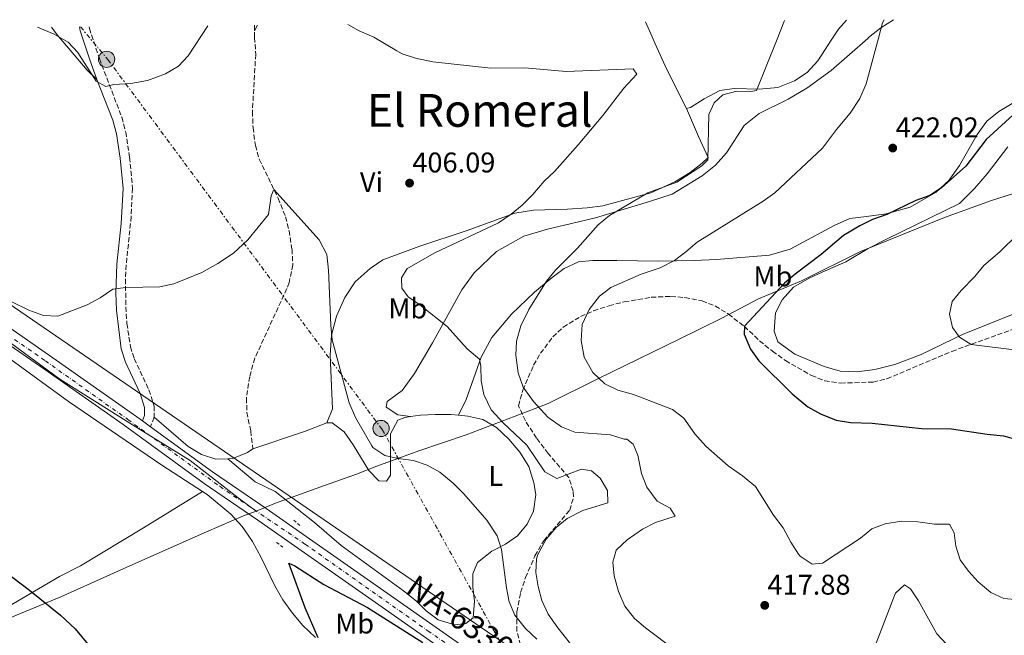
# Model space of a CAD drawing. Units: metres. Extents: x 559912 to 563356, y 4703104 to 4705587.
# Drawn here: x 561632 to 561978, y 4705359 to 4705575 of the extents above; entities that cross this region are included whole.
import ezdxf
from ezdxf.enums import TextEntityAlignment as Align

# ---------------------------------------------------------------- set-up
doc = ezdxf.new("R2010")
doc.units = ezdxf.units.M
doc.header["$MEASUREMENT"] = 0
for name, pattern in [('DGN Style 2', [1.7399219301090239, 1.043953158065414, -0.6959687720436097]), ('DGN Style 3', [2.435890702152634, 1.739921930109024, -0.6959687720436097]), ('DGN Style 4', [2.7856150101045474, 1.391937544087219, -0.6959687720436097, 0.001739921930109024, -0.6959687720436097]), ('DGN Style 7', [3.4798438602180486, 1.565929737098122, -0.6959687720436097, 0.5219765790327072, -0.6959687720436097])]:
    doc.linetypes.add(name, pattern=pattern)
for name, color, linetype, lineweight in [('Camino', 7, 'DGN Style 3', 0), ('Carretera', 9, 'Continuous', 0), ('Cota de punto acotado terreno', 7, 'Continuous', 0), ('Curva de nivel directora', 30, 'Continuous', 30), ('Curva de nivel intermedia', 30, 'Continuous', 0), ('Eje de carretera', 7, 'DGN Style 4', 0), ('Etiqueta de uso rústico', 92, 'Continuous', 0), ('Límite de municipio', 7, 'Continuous', 0), ('Línea de asfalto', 7, 'Continuous', 13), ('Línea de cambio de uso (parcela vista)', 92, 'Continuous', 0), ('Línea eléctrica', 6, 'DGN Style 7', 0), ('Línea telefónica', 7, 'Continuous', 0), ('Margen derecho', 7, 'Continuous', 0), ('Pontón-alcantarilla (pasos de agua)', 1, 'DGN Style 2', 0), ('Poste tendido eléctrico', 7, 'Continuous', 0), ('Punto acotado terreno (símbolo)', 7, 'Continuous', 0), ('Texto de Carretera Red Local', 1, 'Continuous', 0), ('Texto de Área (paraje) menor', 7, 'Continuous', 0), ('Transformador', 7, 'Continuous', 0), ('Vaguada', 142, 'DGN Style 3', 13), ('Zona arbolada', 92, 'DGN Style 3', 0)]:
    doc.layers.add(name, color=color, linetype=linetype, lineweight=lineweight)
doc.styles.add('Style-Arial', font='arial.ttf')

# ---------------------------------------------------------------- blocks, each defined once
blk = doc.blocks.new('5PATER')
at = {"layer": 'Punto acotado terreno (símbolo)', "linetype": 'Continuous', "lineweight": 0}
h = blk.add_hatch(color=51, dxfattribs=at)
edge = h.paths.add_edge_path()
edge.add_ellipse((0, 0), major_axis=(-0.1095731443231308, -0.1110710700762829), ratio=0.9994222409660317, start_angle=0, end_angle=360)
blk = doc.blocks.new('5PELE')
at = {"layer": 'Transformador', "linetype": 'Continuous', "lineweight": 0}
h = blk.add_hatch(color=9, dxfattribs=at)
edge = h.paths.add_edge_path()
edge.add_arc((-2.000000476837158e-05, 0), 0.2850000000000001, 0, 360)
at = {"layer": 'Transformador', "color": 252, "linetype": 'Continuous', "lineweight": 0}
blk.add_circle((-2.000000476837158e-05, 0), 0.2850000000000001, dxfattribs=at)

msp = doc.modelspace()

# ---------------------------------------------------------------- linework, layer by layer
at = {"layer": 'Camino', "color": 7, "linetype": 'DGN Style 3', "lineweight": 0}
msp.add_polyline3d([(561656.8599999981, 4705572.480000001, 411.2899999999937), (561656.9699999976, 4705571.900000002, 411.2599999999947), (561660.4600000012, 4705561.340000001, 410.4600000000065), (561668.3200000002, 4705540.699999999, 409.3500000000058), (561669.6900000003, 4705535.510000001, 409.0099999999949), (561671.0499999993, 4705526.710000001, 408.4299999999931), (561672.0899999987, 4705515.800000002, 407.7100000000066), (561671.6299999983, 4705505.840000002, 407.050000000003), (561669.8700000015, 4705488.869999999, 405.7100000000063), (561669.6400000012, 4705483.880000001, 405.429999999993), (561669.7300000006, 4705474.119999999, 404.9799999999961), (561670.1399999997, 4705468.25, 404.8099999999977), (561671.3399999999, 4705460.140000001, 404.6300000000048), (561672.719999999, 4705455.910000003, 404.4100000000035), (561677.850000001, 4705444.960000002, 404.0700000000071), (561679.6799999994, 4705439.300000003, 403.8300000000019), (561679.6799999994, 4705435.359999999, 403.7899999999937), (561678.4099999998, 4705432.050000002, 403.4600000000065)], dxfattribs=at)
at = {"layer": 'Carretera', "color": 9, "linetype": 'Continuous', "lineweight": 0}
for points in [[(561620.0000000005, 4705472.95, 404.4600000000065), (561644.1400000005, 4705456.26, 403.9400000000023), (561671.6700000013, 4705436.95, 403.5399999999936), (561675.6200000008, 4705434.070000002, 403.4600000000065), (561678.4100000003, 4705432.050000001, 403.4600000000065), (561700.1299999995, 4705416.25, 402.9799999999959), (561718.9699999999, 4705403.390000002, 402.8999999999942), (561761.4400000006, 4705373.609999999, 402.5), (561799.3900000016, 4705346.98, 402.5399999999936), (561849.3200000012, 4705312.33, 401.6999999999971), (561869.2899999982, 4705298.109999999, 401.5399999999936), (561892.4299999989, 4705282.49, 401.1399999999995), (561912.36, 4705267.98, 401.0200000000041), (561915.4899999992, 4705265.690000001, 401.0200000000041), (561923.850000001, 4705258.619999998, 400.7799999999988), (561930.4099999992, 4705251.939999999, 400.6199999999953), (561941.0500000007, 4705238.350000001, 400.5800000000018), (561958.6900000008, 4705209.119999998, 400.3800000000047), (561963.6400000018, 4705201.489999999, 400.3800000000047), (561978.9200000014, 4705179.430000001, 400.0599999999977)], [(561982.8999999978, 4705166.130000001, 400.1000000000058), (561974.8600000001, 4705176.449999998, 400.0599999999977), (561959.460000002, 4705198.689999999, 400.3800000000047), (561954.4200000016, 4705206.449999999, 400.3800000000047), (561936.8999999978, 4705235.490000002, 400.5800000000018), (561926.6200000005, 4705248.609999999, 400.6199999999953), (561920.4200000024, 4705254.930000001, 400.7799999999988), (561912.3800000001, 4705261.73, 401.0200000000041), (561889.5499999999, 4705278.369999998, 401.1399999999995), (561866.4299999992, 4705293.970000001, 401.5399999999936), (561846.4299999988, 4705308.21, 401.6999999999971), (561796.5100000027, 4705342.849999999, 402.5399999999936), (561758.5500000004, 4705369.499999999, 402.5), (561716.1099999989, 4705399.260000001, 402.8999999999942), (561697.2300000004, 4705412.140000001, 402.9799999999959), (561668.7499999999, 4705432.859999999, 403.5399999999936), (561641.2700000005, 4705452.140000001, 403.9400000000023), (561617.1900000009, 4705468.779999999, 404.4600000000065)]]:
    msp.add_polyline3d(points, dxfattribs=at)
at = {"layer": 'Curva de nivel directora', "color": 30, "linetype": 'Continuous', "lineweight": 30, "flags": 128}
for points, elevation in [([(561985.1900000006, 4705545.29), (561971.7100000002, 4705532.850000001), (561964.4699999982, 4705523.57), (561956.0300000005, 4705515.970000001), (561951.8399999995, 4705513.240000002), (561947.0099999993, 4705511.449999999), (561936.79, 4705506.529999999), (561931.7899999999, 4705504.770000001), (561927.2999999995, 4705502.570000002), (561921.5499999983, 4705499.170000002), (561913.7799999989, 4705492.500000002), (561904.6700000004, 4705485.650000001), (561900.8700000006, 4705482.390000002), (561886.789999999, 4705467.330000001), (561886.7499999988, 4705464.53), (561888.9100000003, 4705459.250000001), (561891.8799999985, 4705455.220000002), (561903.6199999999, 4705443.62), (561909.0699999993, 4705439.01), (561913.4599999991, 4705436.62), (561919.0699999996, 4705434.369999999), (561924.0099999993, 4705433.58), (561931.629999999, 4705433.33), (561948.9299999992, 4705431.41), (561959.5099999984, 4705431.330000003), (561971.9899999996, 4705429.410000001), (561977.7499999997, 4705428.850000001), (561982.79, 4705427.410000001)], 425), ([(561615.3499999986, 4705390.220000003), (561635.9900000005, 4705374.62), (561646.829999999, 4705365.900000001), (561651.9499999997, 4705361.100000001), (561665.2499999991, 4705344.950000001)], 400), ([(561737.2899999989, 4705357.980000001), (561732.6699999988, 4705368.460000004), (561726.9099999988, 4705384.140000001), (561729.0700000002, 4705383.26), (561739.2699999993, 4705376.619999999), (561754.5499999991, 4705368.540000001), (561773.9100000003, 4705356.300000001)], 400)]:
    msp.add_lwpolyline(points, dxfattribs=dict(at, elevation=elevation))
at = {"layer": 'Curva de nivel intermedia', "color": 30, "linetype": 'Continuous', "lineweight": 0, "flags": 128}
for points, elevation in [([(561638.8000000002, 4705572.32), (561644.5900000016, 4705569.819999998), (561649.4700000009, 4705567.099999999), (561652.8600000016, 4705563.410000001), (561654.3000000011, 4705561.180000001), (561659.3100000002, 4705553.42), (561662.7099999998, 4705551.499999999), (561665.5100000006, 4705552.220000002), (561671.4699999995, 4705552.539999999), (561677.3500000003, 4705553.660000001), (561683.6700000013, 4705555.9), (561688.2300000011, 4705558.619999998), (561691.5400000014, 4705562.159999999), (561691.650000001, 4705562.279999999), (561698.5700000012, 4705572.850000001)], 410.0000000000001), ([(561747.6600000003, 4705573.279999999), (561751.6499999999, 4705571.079999999), (561756.8300000011, 4705568.769999999), (561764.8600000021, 4705564.079999999), (561766.6700000004, 4705563.009999998), (561771.4200000003, 4705561.439999999), (561777.4999999999, 4705560.179999999), (561797.8100000009, 4705557.98), (561809.7100000011, 4705558.010000001), (561824.270000001, 4705556.77), (561847.7500000015, 4705557.730000001), (561849.1100000006, 4705555.810000001), (561844.4900000005, 4705550.930000001), (561837.0800000008, 4705541.279999998), (561828.4700000009, 4705531.01), (561820.1500000015, 4705521.65), (561816.5100000005, 4705518.230000001), (561812.5499999997, 4705513.57), (561808.8700000006, 4705509.890000001), (561805.0199999993, 4705506.710000001), (561800.4999999999, 4705503.680000001), (561778.1500000003, 4705493.09), (561768.9900000005, 4705487.869999998), (561768.5099999999, 4705487.570000002), (561766.4300000012, 4705484.369999998), (561766.6300000001, 4705480.689999999), (561768.8300000018, 4705477.649999999), (561772.9400000002, 4705474.800000002), (561782.4700000009, 4705467.249999999), (561789.4700000016, 4705459.41), (561793.9100000005, 4705455.730000001), (561794.3100000006, 4705453.33), (561794.4699999993, 4705448.209999999), (561795.4300000004, 4705443.31), (561797.9600000007, 4705437.979999999), (561802.1300000015, 4705433.359999998), (561810.4199999997, 4705425.520000001), (561816.8300000001, 4705416.210000001), (561820.9900000021, 4705413.81), (561829.6700000013, 4705417.09), (561833.1100000012, 4705416.529999998), (561836.1900000012, 4705413.970000001), (561838.7300000003, 4705409.65), (561838.8700000012, 4705405.33), (561830.0700000012, 4705402.609999999), (561824.5900000005, 4705399.810000001), (561820.7200000016, 4705396.659999999), (561817.2200000013, 4705392.560000001), (561814.2700000008, 4705387.199999998), (561813.8300000004, 4705385.649999999), (561813.6699999995, 4705380.850000001), (561814.4600000008, 4705375.92), (561815.67, 4705371.04), (561817.9500000001, 4705366.179999998), (561821.3499999996, 4705361.41), (561828.0599999996, 4705353.039999997)], 410.0000000000001), ([(561900.9100000008, 4705574.630000001), (561898.1200000015, 4705567.57), (561891.1100000018, 4705550.050000001), (561889.1100000015, 4705549.73), (561884.1100000013, 4705549.81), (561879.2899999999, 4705548.52), (561876.190000002, 4705545.730000001), (561874.3099999999, 4705541.649999999), (561873.9500000001, 4705525.73), (561871.8300000011, 4705523.649999999), (561863.1100000017, 4705517.960000001), (561852.9100000004, 4705514.21), (561839.4299999999, 4705506.220000002), (561835.4800000004, 4705502.909999998), (561828.2300000017, 4705494.769999999), (561820.5499999993, 4705487.01), (561817.3700000009, 4705483.149999999), (561811.2000000018, 4705473.25), (561808.3099999996, 4705467.409999999), (561806.7899999997, 4705462.13), (561806.5900000007, 4705457.13), (561807.4400000002, 4705450.960000001), (561809.1800000013, 4705445.980000001), (561812.8499999992, 4705440.869999999), (561817.8300000015, 4705435.410000001), (561822.6700000007, 4705432.050000002), (561827.3100000009, 4705430.140000001), (561839.8300000001, 4705429.17), (561844.6100000012, 4705427.689999999), (561845.5099999997, 4705427.65), (561847.7500000015, 4705425.970000001), (561849.4700000006, 4705422.050000001), (561850.7100000009, 4705415.569999999), (561852.6300000009, 4705410.770000001), (561856.1900000017, 4705405.890000001), (561860.7900000016, 4705403.49), (561862.5500000007, 4705400.609999999), (561855.5900000003, 4705398.390000001), (561851.0900000009, 4705396.109999999), (561845.6700000007, 4705392.29), (561841.8700000008, 4705388.689999999), (561840.6300000002, 4705384.529999999), (561841.0700000006, 4705379.649999999), (561842.5900000005, 4705374.210000002), (561844.9100000006, 4705369.09), (561848.2700000001, 4705364.689999999), (561852.07, 4705361.439999999), (561862.5100000005, 4705353.569999999)], 415), ([(561935.8400000001, 4705574.929999999), (561935.27, 4705573.810000001), (561933.8600000018, 4705568.5), (561929.5700000003, 4705552.449999999), (561927.3300000007, 4705547.34), (561923.9400000023, 4705542.13), (561919.1100000021, 4705536.369999999), (561914.2300000003, 4705529.81), (561897.5100000012, 4705514.13), (561893.4299999997, 4705511.239999999), (561870.1900000006, 4705496.850000001), (561866.3100000003, 4705493.409999999), (561862.3000000004, 4705490.430000001), (561857.230000001, 4705487.83), (561850.5900000002, 4705485.57), (561839.9800000021, 4705480.970000001), (561835.9299999997, 4705477.929999999), (561832.3199999998, 4705473.230000001), (561829.9000000014, 4705467.949999998), (561829.5800000017, 4705462.329999999), (561830.5899999999, 4705456.449999998), (561833.6699999999, 4705451.090000001), (561837.8699999999, 4705447.09), (561842.3800000004, 4705444.92), (561847.9500000007, 4705443.33), (561861.5500000016, 4705438.130000001), (561865.51, 4705435.08), (561869.3900000004, 4705429.49), (561873.3100000009, 4705425.25), (561881.1000000006, 4705418.359999998), (561886.1900000023, 4705414.769999999), (561890.6700000016, 4705411.09), (561896.9900000005, 4705401.009999999), (561900.4300000003, 4705396.529999999), (561903.1500000005, 4705391.489999999), (561905.8500000006, 4705387.31), (561906.3899999993, 4705386.61), (561910.54, 4705383.829999999), (561914.2700000005, 4705384.130000001), (561927.5499999998, 4705392.929999999), (561931.5100000005, 4705396.21), (561936.190000001, 4705397.980000001), (561941.9900000013, 4705398.850000001), (561947.6700000009, 4705398.689999999), (561953.5100000014, 4705397.810000001), (561958.5100000015, 4705397.8), (561958.8700000015, 4705397.649999999), (561960.4299999992, 4705394.769999999), (561960.9900000005, 4705390.130000001), (561962.4900000001, 4705385.359999998), (561965.4400000006, 4705381.279999999), (561968.8200000002, 4705377.54), (561973.3100000006, 4705373.81), (561977.8800000015, 4705371.76), (561983.0500000016, 4705371.27)], 420.0000000000001), ([(561629.550000001, 4705476.06), (561635.7100000011, 4705472.939999999), (561640.8299999997, 4705471.100000001), (561645.860000001, 4705470.92), (561656.190000002, 4705474.859999999), (561660.7899999998, 4705477.340000001), (561665.2300000011, 4705480.380000001), (561669.7100000004, 4705480.939999999), (561681.6300000007, 4705481.179999999), (561686.6300000009, 4705482.220000001), (561696.3899999995, 4705486.179999999), (561702.02, 4705489.380000002), (561707.5000000007, 4705493), (561712.5900000002, 4705497.66), (561719.7500000016, 4705506.539999999), (561720.6900000004, 4705513.109999998), (561721.7099999997, 4705515.359999998), (561737.5300000003, 4705497.640000001), (561740.2500000005, 4705492.529999998), (561740.8400000005, 4705486.999999999), (561741.7100000001, 4705467.650000001), (561742.1900000006, 4705462.609999998), (561748.1500000019, 4705440.449999999), (561750.3899999993, 4705435.25), (561756.050000001, 4705425.380000002), (561756.4700000013, 4705424.769999999), (561760.5900000007, 4705421.970000001), (561765.3100000013, 4705420.849999999), (561770.7100000016, 4705420.130000001), (561775.4600000014, 4705418.59), (561779.9500000018, 4705416.09), (561784.6700000003, 4705412.17), (561788.3400000005, 4705408.529999998), (561796.4400000008, 4705399.179999999), (561800.0300000005, 4705393.73), (561801.5200000014, 4705388.960000002), (561803.3099999995, 4705375.49), (561804.2900000007, 4705370.590000001), (561806.2500000009, 4705365.930000001), (561810.0100000005, 4705361.16), (561814.0300000017, 4705357.49)], 405.0000000000001), ([(561988.9900000005, 4705505.73), (561976.4800000001, 4705493.409999999), (561970.8300000018, 4705488.689999999), (561967.7300000016, 4705484.769999998), (561962.9100000004, 4705479.890000001), (561959.7699999999, 4705476.04), (561958.7500000007, 4705471.569999999), (561959.79, 4705466.929999999), (561962.3100000013, 4705463.489999999), (561966.4300000007, 4705460.930000001), (561982.3899999999, 4705458.930000001)], 430), ([(561933.0400000016, 4705356.06), (561939.4299999997, 4705372.740000002), (561939.8700000001, 4705373.57), (561942.9500000002, 4705376.529999999), (561945.0700000013, 4705375.09), (561947.8699999999, 4705370.930000001), (561954.3099999994, 4705359.33), (561957.7600000005, 4705355.699999999)], 415)]:
    msp.add_lwpolyline(points, dxfattribs=dict(at, elevation=elevation))
at = {"layer": 'Eje de carretera', "color": 7, "linetype": 'DGN Style 4', "lineweight": 0}
msp.add_polyline3d([(561446.4200000004, 4705570.640000002, 403.229999999996), (561451.4400000006, 4705563.800000002, 403.3200000000071), (561459.7300000008, 4705556.15, 403.4199999999982), (561466.0000000005, 4705551.250000001, 403.4499999999971), (561480.5599999983, 4705542.970000003, 403.5800000000019), (561511.0599999973, 4705528.03, 404.0500000000029), (561572.3199999991, 4705497.740000002, 404.5899999999965), (561602.0100000014, 4705481.600000001, 404.6300000000048), (561621.2100000015, 4705469.170000001, 404.3999999999942), (561641.5000000002, 4705455.160000001, 403.9700000000012), (561670.4899999984, 4705434.560000001, 403.5299999999989), (561702.7899999989, 4705411.029999999, 402.9600000000065), (561732.670000001, 4705390.810000002, 402.7599999999949), (561775.780000001, 4705360.36, 402.5200000000041), (561810.9899999973, 4705335.680000002, 402.3200000000071), (561836.0899999985, 4705318.480000001, 401.8999999999943), (561897.5, 4705275.380000001, 401.1000000000059), (561923.4100000003, 4705255.49, 400.7500000000001), (561932.4400000003, 4705245.440000001, 400.6000000000058), (561941.3500000021, 4705233.010000001, 400.5500000000028), (561955.7899999992, 4705209.029999999, 400.3899999999994), (561976.3299999981, 4705178.840000001, 400.070000000007), (561988.0000000002, 4705164.520000001, 400.050000000003)], dxfattribs=at)
at = {"layer": 'Límite de municipio', "color": 7, "linetype": 'Continuous', "lineweight": 0}
for points in [[(561618.9800000004, 4705469.040000001, 404.44), (561646.5700000003, 4705448.710000001, 403.86), (561672.0700000003, 4705432.680000001, 403.51), (561692.3099999987, 4705420.130000001, 403.12), (561709.1400000006, 4705407.02, 402.93), (561715.4800000004, 4705402.359999999, 402.9100000000001), (561722.2300000004, 4705405.24, 402.5900000000001), (561739.4400000013, 4705411.4, 402.7800000000001), (561750.6499999985, 4705415.380000001, 403.25), (561757.7899999992, 4705418.199999999, 404.05), (561772.5700000003, 4705423.58, 405.49), (561789.1400000006, 4705429.230000001, 407.4100000000001), (561806.3500000016, 4705435.77, 411.81), (561817.9499999993, 4705440.25, 415.75), (561835.6700000018, 4705448.949999999, 419.96), (561863.7300000004, 4705462.640000001, 422.71), (561878.9100000003, 4705470.189999999, 423.95), (561891.7899999992, 4705476.960000001, 424.57), (561906.8399999999, 4705483.24, 425.51), (561927.5, 4705493.600000001, 426.52), (561957.0700000003, 4705505.52, 427.56), (561973.5100000016, 4705511.42, 428.43), (561990.8399999999, 4705516.939999999, 429.63)], [(561627.370000001, 4705364.26, 400.01), (561646.879999999, 4705372.33, 400.95), (561671.1099999994, 4705383.220000001, 402.3), (561698.0100000016, 4705395.119999999, 402.77), (561711.0100000016, 4705400.76, 402.7800000000001), (561715.4800000004, 4705402.359999999, 402.9100000000001)]]:
    msp.add_polyline3d(points, dxfattribs=at)
at = {"layer": 'Línea de asfalto', "color": 7, "linetype": 'Continuous', "lineweight": 13, "extrusion": (0.01175652619953112, -0.008511893525186165, 0.9998946603319451), "elevation": -33045.38215179798, "flags": 128}
msp.add_lwpolyline([(561634.8465280512, 4705321.230059734), (561632.0561330357, 4705323.250132915)], dxfattribs=at)
at = {"layer": 'Línea de asfalto', "color": 7, "linetype": 'Continuous', "lineweight": 13}
for points in [[(561675.6200000002, 4705434.070000002, 403.4600000000065), (561671.6700000007, 4705436.950000001, 403.5399999999935), (561644.14, 4705456.260000001, 403.9400000000023), (561620, 4705472.95, 404.4600000000065), (561607.3199999998, 4705481.240000002, 404.6199999999954), (561579.920000001, 4705496.580000001, 404.6600000000035), (561537.3099999973, 4705518.160000003, 404.2200000000012), (561508.079999998, 4705532.400000002, 404.0200000000042), (561477.5599999987, 4705548.01, 403.5000000000001), (561465.0399999993, 4705556.220000003, 403.4400000000024), (561461.1599999992, 4705558.770000001, 403.4199999999982), (561454.980000001, 4705564.390000002, 403.3399999999966), (561448.9299999982, 4705570.660000003, 403.2599999999947)], [(561617.1900000004, 4705468.779999999, 404.4600000000065), (561641.27, 4705452.140000002, 403.9400000000023), (561668.7499999993, 4705432.86, 403.5399999999935), (561697.23, 4705412.140000001, 402.9799999999959), (561716.1099999984, 4705399.260000001, 402.8999999999943), (561758.5499999999, 4705369.5, 402.5000000000001), (561796.5100000022, 4705342.850000001, 402.5399999999936), (561846.4299999983, 4705308.210000001, 401.6999999999971), (561866.4299999988, 4705293.970000001, 401.5399999999936), (561889.5499999995, 4705278.369999999, 401.1399999999995), (561912.3799999995, 4705261.730000001, 401.020000000004), (561920.4200000018, 4705254.930000001, 400.7799999999989), (561926.6199999999, 4705248.61, 400.6199999999953), (561936.8999999973, 4705235.490000002, 400.5800000000018), (561954.4200000011, 4705206.45, 400.3800000000047), (561959.4600000015, 4705198.689999999, 400.3800000000047), (561974.8599999996, 4705176.449999999, 400.0599999999977), (561982.8999999973, 4705166.130000002, 400.1000000000059)], [(561912.3599999995, 4705267.980000001, 401.0399999999935), (561892.4299999984, 4705282.490000002, 401.1399999999995), (561869.2899999976, 4705298.11, 401.5399999999936), (561849.3200000006, 4705312.33, 401.6999999999971), (561799.3900000012, 4705346.980000001, 402.5399999999936), (561761.4400000002, 4705373.61, 402.5000000000001), (561718.9699999995, 4705403.390000002, 402.8999999999943), (561700.1299999991, 4705416.250000001, 402.9799999999959), (561678.4099999998, 4705432.050000002, 403.4100000000035)]]:
    msp.add_polyline3d(points, dxfattribs=at)
at = {"layer": 'Línea de cambio de uso (parcela vista)', "color": 92, "linetype": 'Continuous', "lineweight": 0, "extrusion": (-0.04036828200709305, -0.07168199606180586, 0.9966103015965624), "elevation": -359573.1685325756, "flags": 128}
msp.add_lwpolyline([(-1819568.621100005, 4360940.303556254), (-1819568.621100005, 4360942.4915462)], dxfattribs=at)
at = {"layer": 'Línea de cambio de uso (parcela vista)', "color": 92, "linetype": 'Continuous', "lineweight": 0}
for points in [[(561769.6500000004, 4705435.58, 406.9799999999959), (561765.1500000004, 4705436.210000001, 407.0599999999977), (561761.0700000003, 4705438.930000001, 407.0200000000041), (561761.4699999997, 4705440.930000001, 407.0200000000041), (561766.7100000001, 4705444.77, 407.2200000000012), (561771.0300000003, 4705450.77, 407.6999999999971), (561777.3499999996, 4705461.49, 408.9400000000023), (561787.7100000001, 4705480.130000001, 411.3000000000029), (561791.9500000002, 4705486.130000001, 411.6600000000035), (561799.8700000001, 4705493.57, 412.3399999999965), (561809.4299999997, 4705498.930000001, 412.9400000000023), (561817.6699999999, 4705501.41, 413.4600000000065), (561834.5499999998, 4705505.41, 414.4600000000065), (561853.4699999997, 4705511.09, 415.2599999999948), (561861.4299999997, 4705513.730000001, 416.0200000000041), (561871.9900000002, 4705520.130000001, 416.6199999999953), (561876.6699999999, 4705523.890000001, 416.8999999999942), (561880.5099999999, 4705528.210000001, 417.179999999993), (561886.7100000001, 4705537.810000001, 418.0200000000041), (561891.9500000002, 4705541.970000001, 418.0200000000041), (561902.1900000004, 4705547.09, 418.2200000000012), (561908.7100000001, 4705550.930000001, 418.4600000000065), (561917.2699999996, 4705557.09, 418.7400000000052), (561930.0700000003, 4705568.4, 420.1000000000058), (561930.3899999997, 4705568.689999999, 420.1399999999995), (561934.6699999999, 4705572.130000001, 420.4199999999983), (561939.1799999997, 4705574.960000001, 420.4900000000052)], [(561852.0700000003, 4705574.199999999, 412.0299999999988), (561854.3899999997, 4705568.930000001, 411.3300000000018), (561855.5, 4705566.449999999, 411.5299999999988), (561859.5499999998, 4705557.41, 412.25), (561866.4699999997, 4705543.730000001, 413.4100000000035)], [(561922.6100000005, 4705574.82, 417.1499999999942), (561919.8300000001, 4705571.65, 417.0500000000029), (561917.5, 4705568.07, 416.929999999993), (561912.5899999999, 4705560.529999999, 416.6900000000023), (561908.8300000001, 4705556.449999999, 416.570000000007), (561904.3899999997, 4705553.49, 416.3300000000018), (561898.5099999999, 4705551.09, 416.0099999999948), (561892.0300000003, 4705550.609999999, 415.1300000000047), (561883.1900000004, 4705550.850000001, 414.6100000000006), (561878.2300000004, 4705550.050000001, 414.1300000000047), (561872.75, 4705547.17, 413.7299999999959), (561867.9100000003, 4705544.130000001, 413.4499999999971), (561866.4699999997, 4705543.730000001, 413.4100000000035)], [(561435.1200000001, 4705570.539999999, 401.6100000000006), (561436.5499999998, 4705568.619999999, 401.6900000000023), (561441.2300000004, 4705563.42, 402.0500000000029), (561446.3899999997, 4705558.539999999, 402.1699999999983), (561449.6399999997, 4705555.82, 402.1199999999953), (561460.5099999999, 4705547.42, 401.8500000000058), (561465.3099999996, 4705543.9, 401.3699999999953), (561476.3499999996, 4705538.380000001, 401.2899999999936), (561499.6699999999, 4705526.699999999, 402.0899999999965), (561531.1100000005, 4705509.5, 401.8500000000058), (561536.6699999999, 4705506.699999999, 401.929999999993), (561548.4699999997, 4705500.220000001, 403.25), (561580.3499999996, 4705485.66, 403.8099999999977), (561590.7100000001, 4705480.060000001, 403.8099999999977), (561609.2699999996, 4705467.74, 403.8099999999977), (561618.8700000001, 4705462.220000001, 403.8500000000058), (561629.3899999997, 4705455.66, 403.9700000000012), (561649.6699999999, 4705440.859999999, 403.8500000000058), (561682.4299999997, 4705418.539999999, 403.2100000000065), (561696.6900000004, 4705409.27, 402.9900000000052)], [(561643.6200000001, 4705572.369999999, 410.3600000000006), (561645.6299999999, 4705569.66, 410.2700000000041), (561652.8600000005, 4705561.140000001, 410.1100000000006), (561656.2300000004, 4705557.180000001, 410.0299999999988), (561659.5199999996, 4705553.92, 410.0099999999948)], [(561980.8300000001, 4705545.57, 424.9400000000023), (561976.1500000004, 4705542.77, 424.7400000000052), (561971.9100000003, 4705539.33, 424.7799999999989), (561968.4699999997, 4705534.609999999, 424.9799999999959), (561962.2699999996, 4705523.810000001, 425.2599999999948), (561958.5899999999, 4705518.529999999, 425.3000000000029), (561954.1100000005, 4705514.369999999, 425.5), (561944.9500000002, 4705509.09, 425.6199999999953), (561936.5099999999, 4705506.77, 425.5), (561929.7100000001, 4705505.890000001, 425.1399999999995), (561923.79, 4705505.17, 424.4199999999983), (561918.3099999996, 4705502.689999999, 423.820000000007), (561902.8700000001, 4705494.369999999, 423.2599999999948), (561895.6699999999, 4705492.289999999, 422.9400000000023), (561877.0700000003, 4705490.77, 421.5800000000018), (561869.1900000004, 4705490.449999999, 420.820000000007), (561856.5099999999, 4705490.210000001, 419.3800000000047), (561841.9900000002, 4705490.369999999, 417.0200000000041), (561833.6699999999, 4705490.369999999, 416.1399999999995), (561828.6299999999, 4705489.890000001, 415.5), (561823.5899999999, 4705487.65, 414.8600000000006), (561819.3099999996, 4705484.449999999, 414.3800000000047), (561813.1500000004, 4705479.25, 413.8600000000006), (561805.0700000003, 4705471.57, 412.8999999999942), (561798.2300000004, 4705463.41, 411.6999999999971), (561794.4699999997, 4705456.449999999, 410.5800000000018), (561789.1500000004, 4705441.57, 408.6600000000035), (561786.5099999999, 4705436.08, 407.6900000000023)], [(561866.4699999997, 4705543.730000001, 413.4100000000035), (561870.75, 4705533.970000001, 414.8500000000058), (561874.1500000004, 4705526.609999999, 415.3300000000018), (561872.0300000003, 4705524.529999999, 415.25), (561867.8300000001, 4705521.33, 415.0099999999948), (561862.3899999997, 4705517.970000001, 414.7700000000041), (561853.9500000002, 4705514.130000001, 414.2899999999936), (561837.1900000004, 4705509.57, 413.8500000000058), (561831.6699999999, 4705508.850000001, 413.6900000000023), (561824.7100000001, 4705508.449999999, 413.1300000000047), (561812.8300000001, 4705508.130000001, 411.4100000000035), (561806.2699999996, 4705507.01, 410.4900000000052), (561789.1500000004, 4705500.850000001, 409.3300000000018), (561772.9100000003, 4705495.41, 407.9700000000012), (561759.9500000002, 4705490.689999999, 406.7299999999959), (561755.4699999997, 4705487.57, 406.4499999999971), (561750.2300000004, 4705482.930000001, 405.9700000000012), (561746.5899999999, 4705477.41, 405.570000000007), (561743.6299999999, 4705470.850000001, 405.1699999999983), (561741.9100000003, 4705464.210000001, 404.6100000000006), (561741.4299999997, 4705457.17, 404.2899999999936), (561742.2300000004, 4705438.369999999, 403.8899999999995), (561740.3099999996, 4705433.42, 403.6100000000006)], [(561987.3099999996, 4705474.050000001, 431.8999999999942), (561963.6299999999, 4705464.529999999, 430.2200000000012), (561948.8300000001, 4705457.41, 429.1000000000058), (561939.5899999999, 4705453.890000001, 428.6600000000035), (561932.6299999999, 4705452.130000001, 428.5800000000018), (561926.2300000004, 4705451.33, 428.2599999999948), (561920.4299999997, 4705451.57, 427.7799999999989), (561914.8300000001, 4705453.17, 427.4600000000065), (561904.4699999997, 4705457.49, 426.7400000000052), (561898.5899999999, 4705461.810000001, 426.4600000000065), (561897.2699999996, 4705465.65, 426.3000000000029), (561897.7100000001, 4705472.050000001, 425.820000000007), (561900.0300000003, 4705476.609999999, 425.5800000000018), (561904.0700000003, 4705481.01, 425.6199999999953), (561909.5099999999, 4705484.210000001, 425.5800000000018), (561914.0700000003, 4705486.289999999, 425.5800000000018), (561922.3899999997, 4705489.890000001, 426.2599999999948), (561930.2699999996, 4705494.609999999, 426.7799999999989), (561936.8700000001, 4705497.970000001, 426.9799999999959), (561962.3499999996, 4705510.449999999, 427.4600000000065), (561967.5099999999, 4705515.730000001, 427.6600000000035), (561971.9500000002, 4705520.850000001, 427.9400000000023), (561979.3099999996, 4705530.369999999, 428.5399999999936)], [(561705.5599999996, 4705420.810000001, 402.3899999999995), (561701.3099999996, 4705420.699999999, 402.5599999999977), (561696.3499999996, 4705422.300000001, 402.7599999999948), (561691.5899999999, 4705425.100000001, 403.0800000000018), (561679.6799999997, 4705435.359999999, 403.7899999999936)], [(561786.5099999999, 4705436.08, 407.6900000000023), (561789.7100000001, 4705435.730000001, 407.9700000000012), (561795.0300000003, 4705434.529999999, 408.7299999999959), (561799.79, 4705431.810000001, 408.9700000000012), (561804.1500000004, 4705427.730000001, 409.0899999999965), (561807.9900000002, 4705423.09, 409.2899999999936), (561811.1500000004, 4705418.050000001, 408.9700000000012), (561812.8700000001, 4705412.369999999, 408.4900000000052), (561813.6699999999, 4705408.289999999, 408.0500000000029), (561812.79, 4705402.369999999, 407.3699999999953), (561810.5899999999, 4705397.810000001, 406.6100000000006), (561807.2300000004, 4705393.730000001, 405.8899999999995), (561802.9500000002, 4705390.850000001, 405.4100000000035), (561798.1900000004, 4705388.369999999, 404.8099999999977), (561793.1500000004, 4705384.369999999, 404.0099999999948), (561791.5099999999, 4705380.449999999, 403.4100000000035), (561791.5499999998, 4705375.730000001, 403.2100000000065), (561792.1100000005, 4705370.77, 403.0500000000029), (561791.6699999999, 4705364.930000001, 402.8500000000058), (561789.0300000003, 4705362.930000001, 402.7700000000041), (561785.1900000004, 4705362.449999999, 402.5299999999988), (561779.3499999996, 4705364.210000001, 402.25), (561775.1100000005, 4705367.41, 402.0899999999965), (561771.75, 4705370.77, 402.0899999999965), (561767.1900000004, 4705374.380000001, 402.2100000000065), (561745.3099999996, 4705390.380000001, 402.2899999999936), (561735.9100000003, 4705398.380000001, 402.25), (561722.1500000004, 4705409.26, 402.3300000000018), (561715.1100000005, 4705412.699999999, 402.4100000000035), (561705.5599999996, 4705420.810000001, 402.3899999999995)], [(561740.3099999996, 4705433.42, 403.6100000000006), (561742.1500000004, 4705433.42, 403.6499999999942), (561746.3099999996, 4705430.210000001, 403.6499999999942), (561749.5499999998, 4705425.730000001, 403.4900000000052), (561755.0700000003, 4705416.689999999, 403.4499999999971), (561758.5499999998, 4705413.09, 403.5299999999988), (561761.1900000004, 4705412.930000001, 403.8500000000058), (561762.6699999999, 4705415.01, 404.25), (561762.6699999999, 4705429.49, 406.25), (561765.2300000004, 4705434.289999999, 406.8500000000058), (561767.6699999999, 4705435.25, 406.9700000000012), (561769.6500000004, 4705435.58, 406.9799999999959)], [(561769.6500000004, 4705435.58, 406.9799999999959), (561773.1100000005, 4705436.130000001, 407.0099999999948), (561778.3099999996, 4705436.369999999, 406.929999999993), (561783.79, 4705436.369999999, 407.4499999999971), (561786.5099999999, 4705436.08, 407.6900000000023)], [(561740.3099999996, 4705433.42, 403.6100000000006), (561732.4299999997, 4705430.380000001, 403.3300000000018), (561714.3499999996, 4705424.300000001, 402.320000000007), (561712.3899999997, 4705422.939999999, 402.320000000007), (561707.3499999996, 4705420.859999999, 402.320000000007), (561705.5599999996, 4705420.810000001, 402.3899999999995)], [(561696.6900000004, 4705409.27, 402.9900000000052), (561675.9500000002, 4705396.539999999, 403.2700000000041), (561653.8300000001, 4705383.26, 402.3500000000058), (561646.5099999999, 4705379.5, 402.0299999999988), (561626.3499999996, 4705367.58, 400.2700000000041), (561604.5099999999, 4705355.9, 398.429999999993), (561598.2699999996, 4705352.539999999, 398.3899999999995), (561574.1500000004, 4705341.180000001, 397.1100000000006), (561549.2300000004, 4705328.619999999, 396.2299999999959), (561526.3099999996, 4705318.460000001, 395.6699999999983), (561516.79, 4705313.100000001, 393.8899999999995)], [(561696.6900000004, 4705409.27, 402.9900000000052), (561698.3099999996, 4705408.220000001, 402.9700000000012), (561706.5899999999, 4705401.34, 402.570000000007), (561710.5499999998, 4705397.02, 402.4900000000052), (561714.2300000004, 4705391.74, 402.4100000000035), (561717.1900000004, 4705386.140000001, 402.3699999999953), (561722.0300000003, 4705376.140000001, 401.7700000000041), (561724.79, 4705371.26, 401.5299999999988), (561728.1900000004, 4705366.619999999, 401.4100000000035), (561731.9100000003, 4705362.220000001, 401.1699999999983), (561736.3099999996, 4705358.060000001, 400.8500000000058)]]:
    msp.add_polyline3d(points, dxfattribs=at)
at = {"layer": 'Línea eléctrica', "color": 6, "linetype": 'DGN Style 7', "lineweight": 0}
msp.add_polyline3d([(561653.839999999, 4705572.46, 411.320000000007), (561663.4300000002, 4705560.96, 410.4199999999983), (561759.7100000005, 4705431.029999999, 405.9600000000065), (561800.7001168281, 4705357.231050507, 402.5807999999961), (561838.0699999993, 4705289.949999999, 399.5), (561899.5100000021, 4705180.3, 396.8000000000029), (561972.9899999994, 4705053.350000001, 392.3699999999953), (562030.6299999979, 4704949.41, 392.2400000000052), (562090.6800000004, 4704846.29, 386.6699999999983), (562205.8399999993, 4704779.930000001, 384.9600000000065), (562336.0799999988, 4704695, 383.2200000000012), (562457.6999999996, 4704622.42, 383.5599999999977), (562510.2699999987, 4704597.7, 382.1600000000035), (562580.9699999996, 4704577.42, 382.0800000000018), (562618.9800000011, 4704566.650000001, 380.4799999999959), (562672.1800000007, 4704548.269999999, 380.8099999999977), (562708.29, 4704538.760000001, 379.8600000000006), (562746.9299999997, 4704582.489999999, 380.6699999999983), (562785.3200000012, 4704636.359999999, 395.9900000000052), (562796.0900000002, 4704688.970000002, 387.429999999993), (562804.329999999, 4704711.150000001, 385.7599999999948)], dxfattribs=at)
at = {"layer": 'Línea telefónica', "color": 7, "linetype": 'Continuous', "lineweight": 0}
msp.add_polyline3d([(562434.1999999988, 4704850.74, 407.3099999999977), (562410.7699999996, 4704880.529999998, 409.4900000000052), (562292.7869000915, 4704983.239091388, 410.4872000000032), (562249.8700000001, 4705020.600000001, 410.8500000000058), (562200.4600000014, 4705018.699999998, 405.0099999999948), (562139.6499999989, 4705067.499999999, 403.679999999993), (561911.1700000009, 4705281.470000001, 402.4400000000023), (561800.7001168281, 4705357.231050507, 403.3117999999959), (561585.5100000016, 4705504.810000001, 405.0099999999948), (561491.8999999978, 4705571.029999999, 405.4100000000035)], dxfattribs=at)
at = {"layer": 'Margen derecho', "color": 7, "linetype": 'Continuous', "lineweight": 0}
msp.add_polyline3d([(561653.4899999975, 4705572.449999999, 411.3200000000071), (561653.7299999989, 4705571.07, 411.2599999999947), (561657.0399999992, 4705561.250000002, 410.5399999999936), (561659.519999998, 4705553.92, 410.0099999999949), (561665.1499999985, 4705539.660000003, 409.3500000000058), (561666.4299999992, 4705534.830000003, 409.0099999999949), (561667.7500000002, 4705526.300000003, 408.4299999999931), (561668.7499999993, 4705515.740000002, 407.7100000000066), (561668.0699999998, 4705503.34, 406.8699999999953), (561666.5499999999, 4705489.100000001, 405.7100000000063), (561666.2600000015, 4705479.11, 405.1999999999971), (561666.4499999994, 4705472.980000002, 404.9499999999972), (561668.0699999998, 4705459.420000001, 404.6300000000048), (561669.620000001, 4705454.680000001, 404.4100000000035), (561674.7499999986, 4705443.740000002, 404.0700000000071), (561676.3500000011, 4705438.779999999, 403.8300000000019), (561676.3500000011, 4705435.980000001, 403.7899999999937), (561675.6200000002, 4705434.070000002, 403.4600000000065)], dxfattribs=at)
at = {"layer": 'Pontón-alcantarilla (pasos de agua)', "color": 1, "linetype": 'DGN Style 2', "lineweight": 0, "flags": 128}
for points, elevation in [([(561730.79, 4705397.42), (561728.1500000004, 4705399.66)], 402.1900000000023), ([(561722.6699999999, 4705391.42), (561725.3499999996, 4705389.34)], 402.1499999999942)]:
    msp.add_lwpolyline(points, dxfattribs=dict(at, elevation=elevation))
at = {"layer": 'Vaguada', "color": 142, "linetype": 'DGN Style 3', "lineweight": 13}
msp.add_polyline3d([(561714.8799999999, 4705572.99, 408.4900000000052), (561714.9000000004, 4705568.74, 408.3099999999977), (561715.3300000001, 4705562.779999999, 408.0399999999936), (561714.1500000004, 4705542.699999999, 407.1199999999953), (561714.3899999997, 4705537.02, 406.8800000000047), (561715.2300000004, 4705530.779999999, 406.5200000000041), (561716.5800000001, 4705525.960000001, 406.2599999999948), (561723.1900000004, 4705512.300000001, 405.0399999999936), (561725.8300000001, 4705505.74, 404.679999999993), (561727.0099999999, 4705500.880000001, 404.4499999999971), (561728.0599999996, 4705494.310000001, 404.2899999999936), (561728.3200000003, 4705488.890000001, 404.1499999999942), (561727.04, 4705482.710000001, 403.9499999999971), (561726.2300000004, 4705480.539999999, 403.8800000000047), (561715.0199999996, 4705456.109999999, 402.9199999999983), (561713.2100000001, 4705449.609999999, 402.8600000000006), (561712.0700000003, 4705442.060000001, 402.6399999999995), (561712.2300000004, 4705437.060000001, 402.4600000000065), (561713.5599999996, 4705430.539999999, 402.2400000000052), (561714.3499999996, 4705424.300000001, 402.320000000007)], dxfattribs=at)
at = {"layer": 'Zona arbolada', "color": 92, "linetype": 'DGN Style 3', "lineweight": 0}
for points in [[(561808.2699999996, 4705355.41, 403.3699999999953), (561806.9400000004, 4705360.27, 403.6600000000035), (561807, 4705367.02, 404.429999999993), (561808.2800000003, 4705373.859999999, 405.3800000000047), (561810, 4705379.08, 406.0899999999965), (561813.3200000003, 4705386.67, 407.0200000000041), (561816.4000000004, 4705392.02, 407.2799999999988), (561825.5099999999, 4705402.77, 408.3300000000018), (561826.8700000001, 4705407.41, 408.4499999999971), (561826.7100000001, 4705409.41, 408.5299999999988), (561825.2000000002, 4705414.180000001, 409.1100000000006), (561818, 4705422.609999999, 410.820000000007), (561813.8399999999, 4705428.07, 411.3300000000018), (561809.9500000002, 4705434.130000001, 411.8899999999995), (561807.5099999999, 4705439.41, 412.3699999999953), (561809.0599999996, 4705444.869999999, 413.6300000000047), (561812.8399999999, 4705453.67, 416.7200000000012), (561815.2599999999, 4705457.82, 418.1900000000023), (561819.5899999999, 4705463.57, 419.570000000007), (561823.2300000004, 4705467, 419.8399999999965), (561829.3399999999, 4705470.710000001, 420.4400000000023), (561833.8600000005, 4705472.75, 420.8800000000047), (561839.3499999996, 4705474.539999999, 421.2299999999959), (561844.6699999999, 4705475.890000001, 421.570000000007), (561854.1100000005, 4705477.49, 422.2100000000065), (561860.9900000002, 4705477.810000001, 422.6100000000006), (561865.9199999999, 4705477.41, 423.320000000007), (561871.9900000002, 4705476.210000001, 424.2899999999936), (561876.6200000001, 4705474.41, 424.8099999999977), (561881.2300000004, 4705471.59, 425.3500000000058), (561886.79, 4705467.25, 425.570000000007), (561892.1500000004, 4705462.210000001, 425.7299999999959), (561896.6299999999, 4705458.529999999, 425.9700000000012), (561901.2300000004, 4705455.25, 426.2899999999936), (561910.3499999996, 4705450.050000001, 427.0899999999965), (561914.9800000004, 4705448.210000001, 427.4799999999959), (561920.5499999998, 4705447.34, 427.8000000000029), (561931.9900000002, 4705447.730000001, 428.4499999999971), (561936.8300000001, 4705448.91, 428.6199999999953), (561945.8700000001, 4705452.689999999, 429.0099999999948), (561959.6200000001, 4705458.51, 430.5299999999989), (561989.7100000001, 4705469.33, 430.8899999999995)], [(561808.2699999996, 4705355.41, 403.3699999999953), (561806.9400000004, 4705360.27, 403.6600000000035), (561807, 4705367.02, 404.429999999993), (561808.2800000003, 4705373.859999999, 405.3800000000047), (561810, 4705379.08, 406.0899999999965), (561813.3200000003, 4705386.67, 407.0200000000041), (561816.4000000004, 4705392.02, 407.2799999999988), (561825.5099999999, 4705402.77, 408.3300000000018), (561826.8700000001, 4705407.41, 408.4499999999971), (561826.7100000001, 4705409.41, 408.5299999999988), (561825.2000000002, 4705414.180000001, 409.1100000000006), (561818, 4705422.609999999, 410.820000000007), (561813.8399999999, 4705428.07, 411.3300000000018), (561809.9500000002, 4705434.130000001, 411.8899999999995), (561807.5099999999, 4705439.41, 412.3699999999953), (561809.0599999996, 4705444.869999999, 413.6300000000047), (561812.8399999999, 4705453.67, 416.7200000000012), (561815.2599999999, 4705457.82, 418.1900000000023), (561819.5899999999, 4705463.57, 419.570000000007), (561823.2300000004, 4705467, 419.8399999999965), (561829.3399999999, 4705470.710000001, 420.4400000000023), (561833.8600000005, 4705472.75, 420.8800000000047), (561839.3499999996, 4705474.539999999, 421.2299999999959), (561844.6699999999, 4705475.890000001, 421.570000000007), (561854.1100000005, 4705477.49, 422.2100000000065), (561860.9900000002, 4705477.810000001, 422.6100000000006)], [(561860.9900000002, 4705477.810000001, 422.6100000000006), (561865.9199999999, 4705477.41, 423.320000000007), (561871.9900000002, 4705476.210000001, 424.2899999999936), (561876.6200000001, 4705474.41, 424.8099999999977), (561881.2300000004, 4705471.59, 425.3500000000058), (561886.79, 4705467.25, 425.570000000007), (561892.1500000004, 4705462.210000001, 425.7299999999959), (561896.6299999999, 4705458.529999999, 425.9700000000012), (561901.2300000004, 4705455.25, 426.2899999999936), (561910.3499999996, 4705450.050000001, 427.0899999999965), (561914.9800000004, 4705448.210000001, 427.4799999999959), (561920.5499999998, 4705447.34, 427.8000000000029), (561931.9900000002, 4705447.730000001, 428.4499999999971), (561936.8300000001, 4705448.91, 428.6199999999953), (561945.8700000001, 4705452.689999999, 429.0099999999948), (561959.6200000001, 4705458.51, 430.5299999999989), (561989.7100000001, 4705469.33, 430.8899999999995)]]:
    msp.add_polyline3d(points, dxfattribs=at)

# ---------------------------------------------------------------- block references
at = {"layer": 'Poste tendido eléctrico', "color": 7, "linetype": 'Continuous', "lineweight": 0, "xscale": 10, "yscale": 10, "zscale": 10}
for p in [(561663.0000000009, 4705561.050000002, 410.429999999993), (561759.3199999994, 4705431.430000001, 405.9499999999971)]:
    msp.add_blockref('5PELE', p, dxfattribs=at)
at = {"layer": 'Punto acotado terreno (símbolo)', "color": 7, "linetype": 'Continuous', "lineweight": 0, "xscale": 10, "yscale": 10, "zscale": 10}
for p in [(561938.8700000009, 4705529.890000002, 422.0200000000041), (561769.3099999981, 4705517.58, 406.0899999999965), (561893.9499999983, 4705369.33, 417.8800000000047)]:
    msp.add_blockref('5PATER', p, dxfattribs=at)

# ---------------------------------------------------------------- texts
at = {"layer": 'Cota de punto acotado terreno', "color": 7, "linetype": 'Continuous', "lineweight": 0, "style": 'Style-Arial'}
for s, p in [('422.02', (561939.8999999998, 4705533.640000001, 422.0200000000041)), ('406.09', (561770.2699999996, 4705521.319999999, 406.0899999999965)), ('417.88', (561894.9099999999, 4705373.080000001, 417.8800000000047))]:
    msp.add_text(s, height=7.000000000000002, dxfattribs=at).set_placement(p)
at = {"layer": 'Etiqueta de uso rústico', "color": 92, "linetype": 'Continuous', "lineweight": 0, "style": 'Style-Arial'}
for s, p in [('Vi', (561755.9389322185, 4705517.92001, 405.9100000000035)), ('Mb', (561896.810246241, 4705484.850010002, 423.9499999999971)), ('Mb', (561768.6902462449, 4705473.57001, 409.4199999999983)), ('L', (561799.5214203779, 4705414.790010002, 407.0200000000041)), ('Mb', (561750.0402462423, 4705362.94001, 400.1300000000047))]:
    msp.add_text(s, height=7.000000000000002, dxfattribs=at).set_placement(p, align=Align.MIDDLE_CENTER)
at = {"layer": 'Texto de Carretera Red Local', "color": 1, "linetype": 'Continuous', "lineweight": 0, "style": 'Style-Arial'}
msp.add_text('NA-6330 Lazagurría-Torres del Río', height=8, rotation=325.2426, dxfattribs=at).set_placement((561840.5430208596, 4705327.963811342, 403.5599999999977), align=Align.MIDDLE_CENTER)
at = {"layer": 'Texto de Área (paraje) menor', "color": 7, "linetype": 'Continuous', "lineweight": 0, "style": 'Style-Arial'}
msp.add_text('El Romeral', height=11.5, dxfattribs=at).set_placement((561793.9090961107, 4705543.110009999, 408.4400000000023), align=Align.MIDDLE_CENTER)

doc.saveas('drawing.dxf')
